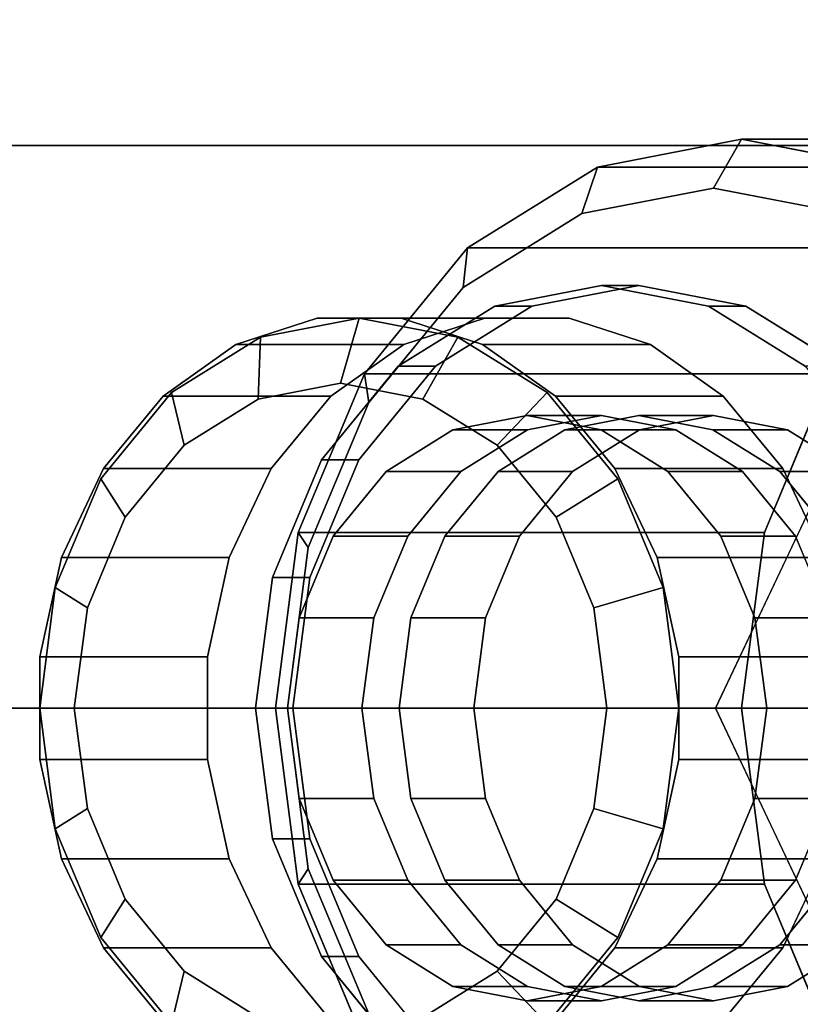
# Model space of a CAD drawing. Extents: x -47 to 147, y -131 to 36.
# Drawn here: x -34 to -22, y -5 to 11 of the extents above; entities that cross this region are included whole.
import ezdxf

# ---------------------------------------------------------------- set-up
doc = ezdxf.new("R2010")
doc.units = 0
doc.header["$MEASUREMENT"] = 0
doc.layers.add('$TD_AUDIT_GENERATED_(27)', color=7, linetype='Continuous')

# ---------------------------------------------------------------- blocks, each defined once
blk = doc.blocks.new('Block_Picture__26159')
at = {"layer": '$TD_AUDIT_GENERATED_(27)', "color": 33}
for points in [[(-46.5, 35, -20.207), (-18.5, 35, -20.207), (-18.5, 0, -40.415), (-46.5, 0, -40.415)], [(-46.5, 0, 40.415), (-18.5, 0, 40.415), (-18.5, 35, 20.207), (-46.5, 35, 20.207)], [(-46.5, 0, -40.415), (-18.5, 0, -40.415), (-18.5, -35, -20.207), (-46.5, -35, -20.207)], [(-46.5, -35, 20.207), (-18.5, -35, 20.207), (-18.5, 0, 40.415), (-46.5, 0, 40.415)]]:
    blk.add_3dface(points, dxfattribs=at)
for points, invisible_edges in [([(-18.5, 16.458, 22.652), (-18.5, 8.652, 26.63), (-46.5, 16.458, 22.652)], 2), ([(-18.5, 8.652, 26.63), (-46.5, 8.652, 26.63), (-46.5, 16.458, 22.652)], 8), ([(-18.5, 8.652, -26.63), (-18.5, 16.458, -22.652), (-46.5, 8.652, -26.63)], 2), ([(-18.5, 16.458, -22.652), (-46.5, 16.458, -22.652), (-46.5, 8.652, -26.63)], 8), ([(-18.5, 8.652, 26.63), (-18.5, 0, 28), (-46.5, 8.652, 26.63)], 2), ([(-18.5, 0, 28), (-46.5, 0, 28), (-46.5, 8.652, 26.63)], 8), ([(-18.5, 0, -28), (-18.5, 8.652, -26.63), (-46.5, 0, -28)], 2), ([(-18.5, 8.652, -26.63), (-46.5, 8.652, -26.63), (-46.5, 0, -28)], 8), ([(-18.5, -8.652, -26.63), (-18.5, 0, -28), (-46.5, -8.652, -26.63)], 2), ([(-18.5, 0, -28), (-46.5, 0, -28), (-46.5, -8.652, -26.63)], 8), ([(-18.5, 0, 28), (-18.5, -8.652, 26.63), (-46.5, 0, 28)], 2), ([(-18.5, -8.652, 26.63), (-46.5, -8.652, 26.63), (-46.5, 0, 28)], 8)]:
    blk.add_3dface(points, dxfattribs=dict(at, invisible_edges=invisible_edges))
at = {"layer": '$TD_AUDIT_GENERATED_(27)', "color": 42}
for points in [[(-23.197, 8.75, -102.394), (-23.627, 8, -103.008), (-25.652, 7.608, -101.59), (-25.412, 8.322, -100.843)], [(-16.027, 8.75, -92.155), (-23.197, 8.75, -102.394), (-25.412, 8.322, -100.843), (-18.242, 8.322, -90.604)], [(-20.982, 8.322, -103.945), (-21.602, 7.608, -104.426), (-23.627, 8, -103.008), (-23.197, 8.75, -102.394)], [(-13.812, 8.322, -93.705), (-20.982, 8.322, -103.945), (-23.197, 8.75, -102.394), (-16.027, 8.75, -92.155)], [(-25.412, 8.322, -100.843), (-25.652, 7.608, -101.59), (-27.479, 6.472, -100.311), (-27.41, 7.079, -99.444)], [(-18.242, 8.322, -90.604), (-25.412, 8.322, -100.843), (-27.41, 7.079, -99.444), (-20.24, 7.079, -89.205)], [(-13.502, 8, -80.495), (-19.811, 8, -89.505), (-23.594, 0, -86.856), (-17.285, 0, -77.845)], [(-20.24, 7.079, -89.205), (-27.41, 7.079, -99.444), (-28.996, 5.143, -98.334), (-21.826, 5.143, -88.094)], [(-27.41, 7.079, -99.444), (-27.479, 6.472, -100.311), (-28.929, 4.702, -99.296), (-28.996, 5.143, -98.334)], [(-24.774, 6.5, -104.647), (-25.348, 6.5, -105.466), (-26.993, 6.182, -104.314), (-26.42, 6.182, -103.495)], [(-23.129, 6.182, -105.799), (-23.703, 6.182, -106.618), (-25.348, 6.5, -105.466), (-24.774, 6.5, -104.647)], [(-26.42, 6.182, -103.495), (-26.993, 6.182, -104.314), (-28.478, 5.259, -103.274), (-27.904, 5.259, -102.455)], [(-21.645, 5.259, -106.838), (-22.218, 5.259, -107.657), (-23.703, 6.182, -106.618), (-23.129, 6.182, -105.799)], [(-27.142, 6, -106.651), (-29.723, 6, -110.337), (-30.973, 5.591, -109.462), (-28.392, 5.591, -105.776)], [(-29.076, 6, -110.79), (-29.363, 5, -111.2), (-30.629, 4.755, -110.314), (-30.595, 5.706, -109.727)], [(-25.848, 6, -107.557), (-28.429, 6, -111.243), (-29.723, 6, -110.337), (-27.142, 6, -106.651)], [(-27.557, 5.706, -111.854), (-28.097, 4.755, -112.086), (-29.363, 5, -111.2), (-29.076, 6, -110.79)], [(-24.598, 5.591, -108.432), (-27.179, 5.591, -112.119), (-28.429, 6, -111.243), (-25.848, 6, -107.557)], [(-30.595, 5.706, -109.727), (-30.629, 4.755, -110.314), (-31.77, 4.045, -109.514), (-31.965, 4.854, -108.767)], [(-26.187, 4.854, -112.813), (-26.956, 4.045, -112.886), (-28.097, 4.755, -112.086), (-27.557, 5.706, -111.854)], [(-28.392, 5.591, -105.776), (-30.973, 5.591, -109.462), (-32.094, 4.801, -108.677), (-29.513, 4.801, -104.991)], [(-23.477, 4.801, -109.217), (-26.058, 4.801, -112.903), (-27.179, 5.591, -112.119), (-24.598, 5.591, -108.432)], [(-27.904, 5.259, -102.455), (-28.478, 5.259, -103.274), (-29.656, 3.821, -102.45), (-29.082, 3.821, -101.63)], [(-21.826, 5.143, -88.094), (-28.996, 5.143, -98.334), (-30.014, 2.704, -97.621), (-22.844, 2.704, -87.381)], [(-28.996, 5.143, -98.334), (-28.929, 4.702, -99.296), (-29.86, 2.472, -98.644), (-30.014, 2.704, -97.621)], [(-31.965, 4.854, -108.767), (-31.77, 4.045, -109.514), (-32.677, 2.939, -108.88), (-33.052, 3.527, -108.006)], [(-25.1, 3.527, -113.575), (-26.049, 2.939, -113.52), (-26.956, 4.045, -112.886), (-26.187, 4.854, -112.813)], [(-29.513, 4.801, -104.991), (-32.094, 4.801, -108.677), (-33.009, 3.684, -108.036), (-30.428, 3.684, -104.35)], [(-22.562, 3.684, -109.858), (-25.143, 3.684, -113.544), (-26.058, 4.801, -112.903), (-23.477, 4.801, -109.217)], [(-25.348, 4.5, -105.466), (-26.495, 4.5, -107.104), (-27.634, 4.28, -106.307), (-26.487, 4.28, -104.668)], [(-24.209, 4.28, -106.263), (-25.356, 4.28, -107.902), (-26.495, 4.5, -107.104), (-25.348, 4.5, -105.466)], [(-23.627, 4.5, -103.008), (-24.774, 4.5, -104.647), (-25.913, 4.28, -103.849), (-24.766, 4.28, -102.211)], [(-22.488, 4.28, -103.806), (-23.635, 4.28, -105.444), (-24.774, 4.5, -104.647), (-23.627, 4.5, -103.008)], [(-26.487, 4.28, -104.668), (-27.634, 4.28, -106.307), (-28.662, 3.641, -105.587), (-27.515, 3.641, -103.949)], [(-24.766, 4.28, -102.211), (-25.913, 4.28, -103.849), (-26.941, 3.641, -103.13), (-25.794, 3.641, -101.491)], [(-23.181, 3.641, -106.983), (-24.328, 3.641, -108.621), (-25.356, 4.28, -107.902), (-24.209, 4.28, -106.263)], [(-21.461, 3.641, -104.525), (-22.608, 3.641, -106.164), (-23.635, 4.28, -105.444), (-22.488, 4.28, -103.806)], [(-29.082, 3.821, -101.63), (-29.656, 3.821, -102.45), (-30.412, 2.009, -101.92), (-29.838, 2.009, -101.101)], [(-30.428, 3.684, -104.35), (-33.009, 3.684, -108.036), (-33.656, 2.316, -107.583), (-31.075, 2.316, -103.897)], [(-27.515, 3.641, -103.949), (-28.662, 3.641, -105.587), (-29.477, 2.645, -105.016), (-28.33, 2.645, -103.378)], [(-25.794, 3.641, -101.491), (-26.941, 3.641, -103.13), (-27.757, 2.645, -102.559), (-26.609, 2.645, -100.92)], [(-21.915, 2.316, -110.311), (-24.496, 2.316, -113.997), (-25.143, 3.684, -113.544), (-22.562, 3.684, -109.858)], [(-22.366, 2.645, -107.554), (-23.513, 2.645, -109.192), (-24.328, 3.641, -108.621), (-23.181, 3.641, -106.983)], [(-20.645, 2.645, -105.097), (-21.792, 2.645, -106.735), (-22.608, 3.641, -106.164), (-21.461, 3.641, -104.525)], [(-33.052, 3.527, -108.006), (-32.677, 2.939, -108.88), (-33.258, 1.545, -108.472), (-33.751, 1.854, -107.517)], [(-24.402, 1.854, -114.063), (-25.468, 1.545, -113.927), (-26.049, 2.939, -113.52), (-25.1, 3.527, -113.575)], [(-22.844, 2.704, -87.381), (-30.014, 2.704, -97.621), (-30.365, 0, -97.375), (-23.195, 0, -87.136)], [(-30.014, 2.704, -97.621), (-29.86, 2.472, -98.644), (-30.18, 0, -98.42), (-30.365, 0, -97.375)], [(-28.33, 2.645, -103.378), (-29.477, 2.645, -105.016), (-30.001, 1.391, -104.649), (-28.854, 1.391, -103.011)], [(-26.609, 2.645, -100.92), (-27.757, 2.645, -102.559), (-28.28, 1.391, -102.192), (-27.133, 1.391, -100.554)], [(-21.842, 1.391, -107.921), (-22.989, 1.391, -109.559), (-23.513, 2.645, -109.192), (-22.366, 2.645, -107.554)], [(-31.075, 2.316, -103.897), (-33.656, 2.316, -107.583), (-33.991, 0.79, -107.349), (-31.41, 0.79, -103.663)], [(-21.58, 0.79, -110.546), (-24.161, 0.79, -114.232), (-24.496, 2.316, -113.997), (-21.915, 2.316, -110.311)], [(-29.838, 2.009, -101.101), (-30.412, 2.009, -101.92), (-30.672, 0, -101.738), (-30.099, 0, -100.918)], [(-33.751, 1.854, -107.517), (-33.258, 1.545, -108.472), (-33.459, 0, -108.332), (-33.991, 0, -107.349)], [(-24.161, 0, -114.232), (-25.267, 0, -114.068), (-25.468, 1.545, -113.927), (-24.402, 1.854, -114.063)], [(-28.854, 1.391, -103.011), (-30.001, 1.391, -104.649), (-30.181, 0, -104.523), (-29.034, 0, -102.885)], [(-27.133, 1.391, -100.554), (-28.28, 1.391, -102.192), (-28.461, 0, -102.066), (-27.313, 0, -100.427)], [(-21.662, 0, -108.047), (-22.809, 0, -109.685), (-22.989, 1.391, -109.559), (-21.842, 1.391, -107.921)], [(-31.41, 0.79, -103.663), (-33.991, 0.79, -107.349), (-33.991, -0.79, -107.349), (-31.41, -0.79, -103.663)], [(-21.58, -0.79, -110.546), (-24.161, -0.79, -114.232), (-24.161, 0.79, -114.232), (-21.58, 0.79, -110.546)], [(-24.402, -1.854, -114.063), (-25.468, -1.545, -113.927), (-25.267, 0, -114.068), (-24.161, 0, -114.232)], [(-21.842, -1.391, -107.921), (-22.989, -1.391, -109.559), (-22.809, 0, -109.685), (-21.662, 0, -108.047)], [(-33.991, 0, -107.349), (-33.459, 0, -108.332), (-33.258, -1.545, -108.472), (-33.751, -1.854, -107.517)], [(-30.099, 0, -100.918), (-30.672, 0, -101.738), (-30.412, -2.009, -101.92), (-29.838, -2.009, -101.101)], [(-23.195, 0, -87.136), (-30.365, 0, -97.375), (-30.014, -2.704, -97.621), (-22.844, -2.704, -87.381)], [(-30.365, 0, -97.375), (-30.18, 0, -98.42), (-29.86, -2.472, -98.644), (-30.014, -2.704, -97.621)], [(-29.034, 0, -102.885), (-30.181, 0, -104.523), (-30.001, -1.391, -104.649), (-28.854, -1.391, -103.011)], [(-27.313, 0, -100.427), (-28.461, 0, -102.066), (-28.28, -1.391, -102.192), (-27.133, -1.391, -100.554)], [(-17.285, 0, -77.845), (-23.594, 0, -86.856), (-19.811, -8, -89.505), (-13.502, -8, -80.495)], [(-31.41, -0.79, -103.663), (-33.991, -0.79, -107.349), (-33.656, -2.316, -107.583), (-31.075, -2.316, -103.897)], [(-21.915, -2.316, -110.311), (-24.496, -2.316, -113.997), (-24.161, -0.79, -114.232), (-21.58, -0.79, -110.546)], [(-28.854, -1.391, -103.011), (-30.001, -1.391, -104.649), (-29.477, -2.645, -105.016), (-28.33, -2.645, -103.378)], [(-27.133, -1.391, -100.554), (-28.28, -1.391, -102.192), (-27.757, -2.645, -102.559), (-26.609, -2.645, -100.92)], [(-22.366, -2.645, -107.554), (-23.513, -2.645, -109.192), (-22.989, -1.391, -109.559), (-21.842, -1.391, -107.921)], [(-33.751, -1.854, -107.517), (-33.258, -1.545, -108.472), (-32.677, -2.939, -108.88), (-33.052, -3.527, -108.006)], [(-25.1, -3.527, -113.575), (-26.049, -2.939, -113.52), (-25.468, -1.545, -113.927), (-24.402, -1.854, -114.063)], [(-29.838, -2.009, -101.101), (-30.412, -2.009, -101.92), (-29.656, -3.821, -102.45), (-29.082, -3.821, -101.63)], [(-31.075, -2.316, -103.897), (-33.656, -2.316, -107.583), (-33.009, -3.684, -108.036), (-30.428, -3.684, -104.35)], [(-22.562, -3.684, -109.858), (-25.143, -3.684, -113.544), (-24.496, -2.316, -113.997), (-21.915, -2.316, -110.311)], [(-30.014, -2.704, -97.621), (-29.86, -2.472, -98.644), (-28.929, -4.702, -99.296), (-28.996, -5.143, -98.334)], [(-22.844, -2.704, -87.381), (-30.014, -2.704, -97.621), (-28.996, -5.143, -98.334), (-21.826, -5.143, -88.094)], [(-28.33, -2.645, -103.378), (-29.477, -2.645, -105.016), (-28.662, -3.641, -105.587), (-27.515, -3.641, -103.949)], [(-26.609, -2.645, -100.92), (-27.757, -2.645, -102.559), (-26.941, -3.641, -103.13), (-25.794, -3.641, -101.491)], [(-23.181, -3.641, -106.983), (-24.328, -3.641, -108.621), (-23.513, -2.645, -109.192), (-22.366, -2.645, -107.554)], [(-21.461, -3.641, -104.525), (-22.608, -3.641, -106.164), (-21.792, -2.645, -106.735), (-20.645, -2.645, -105.097)], [(-33.052, -3.527, -108.006), (-32.677, -2.939, -108.88), (-31.77, -4.045, -109.514), (-31.965, -4.854, -108.767)], [(-26.187, -4.854, -112.813), (-26.956, -4.045, -112.886), (-26.049, -2.939, -113.52), (-25.1, -3.527, -113.575)], [(-30.428, -3.684, -104.35), (-33.009, -3.684, -108.036), (-32.094, -4.801, -108.677), (-29.513, -4.801, -104.991)], [(-27.515, -3.641, -103.949), (-28.662, -3.641, -105.587), (-27.634, -4.28, -106.307), (-26.487, -4.28, -104.668)], [(-25.794, -3.641, -101.491), (-26.941, -3.641, -103.13), (-25.913, -4.28, -103.849), (-24.766, -4.28, -102.211)], [(-23.477, -4.801, -109.217), (-26.058, -4.801, -112.903), (-25.143, -3.684, -113.544), (-22.562, -3.684, -109.858)], [(-24.209, -4.28, -106.263), (-25.356, -4.28, -107.902), (-24.328, -3.641, -108.621), (-23.181, -3.641, -106.983)], [(-22.488, -4.28, -103.806), (-23.635, -4.28, -105.444), (-22.608, -3.641, -106.164), (-21.461, -3.641, -104.525)], [(-29.082, -3.821, -101.63), (-29.656, -3.821, -102.45), (-28.478, -5.259, -103.274), (-27.904, -5.259, -102.455)], [(-31.965, -4.854, -108.767), (-31.77, -4.045, -109.514), (-30.629, -4.755, -110.314), (-30.595, -5.706, -109.727)], [(-27.557, -5.706, -111.854), (-28.097, -4.755, -112.086), (-26.956, -4.045, -112.886), (-26.187, -4.854, -112.813)], [(-26.487, -4.28, -104.668), (-27.634, -4.28, -106.307), (-26.495, -4.5, -107.104), (-25.348, -4.5, -105.466)], [(-25.348, -4.5, -105.466), (-26.495, -4.5, -107.104), (-25.356, -4.28, -107.902), (-24.209, -4.28, -106.263)], [(-24.766, -4.28, -102.211), (-25.913, -4.28, -103.849), (-24.774, -4.5, -104.647), (-23.627, -4.5, -103.008)], [(-23.627, -4.5, -103.008), (-24.774, -4.5, -104.647), (-23.635, -4.28, -105.444), (-22.488, -4.28, -103.806)]]:
    blk.add_3dface(points, dxfattribs=at)
at = {"layer": '$TD_AUDIT_GENERATED_(27)', "color": 42, "invisible_edges": 9}
for points in [[(-23.197, 0, -102.394), (-25.412, 8.322, -100.843), (-23.197, 8.75, -102.394)], [(-23.197, 0, -102.394), (-23.197, 8.75, -102.394), (-25.412, 8.322, -100.843)], [(-23.197, 0, -102.394), (-23.197, 8.75, -102.394), (-20.982, 8.322, -103.945)], [(-23.197, 0, -102.394), (-20.982, 8.322, -103.945), (-23.197, 8.75, -102.394)], [(-23.197, 0, -102.394), (-27.41, 7.079, -99.444), (-25.412, 8.322, -100.843)], [(-23.197, 0, -102.394), (-25.412, 8.322, -100.843), (-27.41, 7.079, -99.444)], [(-23.197, 0, -102.394), (-20.982, 8.322, -103.945), (-18.984, 7.079, -105.344)], [(-23.197, 0, -102.394), (-18.984, 7.079, -105.344), (-20.982, 8.322, -103.945)], [(-23.627, 0, -103.008), (-25.652, 7.608, -101.59), (-23.627, 8, -103.008)], [(-23.627, 0, -103.008), (-23.627, 8, -103.008), (-21.602, 7.608, -104.426)], [(-16.027, 0, -92.155), (-23.594, 0, -86.856), (-19.811, 8, -89.505)], [(-23.627, 0, -103.008), (-27.479, 6.472, -100.311), (-25.652, 7.608, -101.59)], [(-23.627, 0, -103.008), (-21.602, 7.608, -104.426), (-19.775, 6.472, -105.705)], [(-23.197, 0, -102.394), (-28.996, 5.143, -98.334), (-27.41, 7.079, -99.444)], [(-23.197, 0, -102.394), (-27.41, 7.079, -99.444), (-28.996, 5.143, -98.334)], [(-23.197, 0, -102.394), (-18.984, 7.079, -105.344), (-17.398, 5.143, -106.454)], [(-23.197, 0, -102.394), (-17.398, 5.143, -106.454), (-18.984, 7.079, -105.344)], [(-23.627, 0, -103.008), (-28.929, 4.702, -99.296), (-27.479, 6.472, -100.311)], [(-25.348, 0, -105.466), (-26.993, 6.182, -104.314), (-25.348, 6.5, -105.466)], [(-24.774, 0, -104.647), (-24.774, 6.5, -104.647), (-26.42, 6.182, -103.495)], [(-25.348, 0, -105.466), (-25.348, 6.5, -105.466), (-23.703, 6.182, -106.618)], [(-24.774, 0, -104.647), (-23.129, 6.182, -105.799), (-24.774, 6.5, -104.647)], [(-23.627, 0, -103.008), (-19.775, 6.472, -105.705), (-18.326, 4.702, -106.721)], [(-25.348, 0, -105.466), (-28.478, 5.259, -103.274), (-26.993, 6.182, -104.314)], [(-24.774, 0, -104.647), (-26.42, 6.182, -103.495), (-27.904, 5.259, -102.455)], [(-25.348, 0, -105.466), (-23.703, 6.182, -106.618), (-22.218, 5.259, -107.657)], [(-24.774, 0, -104.647), (-21.645, 5.259, -106.838), (-23.129, 6.182, -105.799)], [(-29.076, 0, -110.79), (-30.973, 5.591, -109.462), (-29.723, 6, -110.337)], [(-29.076, 0, -110.79), (-29.076, 6, -110.79), (-30.595, 5.706, -109.727)], [(-29.076, 0, -110.79), (-29.723, 6, -110.337), (-28.429, 6, -111.243)], [(-29.076, 0, -110.79), (-28.429, 6, -111.243), (-27.179, 5.591, -112.119)], [(-29.076, 0, -110.79), (-27.557, 5.706, -111.854), (-29.076, 6, -110.79)], [(-26.495, 0, -107.104), (-27.142, 6, -106.651), (-28.392, 5.591, -105.776)], [(-26.495, 0, -107.104), (-25.848, 6, -107.557), (-27.142, 6, -106.651)], [(-26.495, 0, -107.104), (-24.598, 5.591, -108.432), (-25.848, 6, -107.557)], [(-29.076, 0, -110.79), (-30.595, 5.706, -109.727), (-31.965, 4.854, -108.767)], [(-29.076, 0, -110.79), (-26.187, 4.854, -112.813), (-27.557, 5.706, -111.854)], [(-29.076, 0, -110.79), (-32.094, 4.801, -108.677), (-30.973, 5.591, -109.462)], [(-26.495, 0, -107.104), (-28.392, 5.591, -105.776), (-29.513, 4.801, -104.991)], [(-29.076, 0, -110.79), (-27.179, 5.591, -112.119), (-26.058, 4.801, -112.903)], [(-26.495, 0, -107.104), (-23.477, 4.801, -109.217), (-24.598, 5.591, -108.432)], [(-25.348, 0, -105.466), (-29.656, 3.821, -102.45), (-28.478, 5.259, -103.274)], [(-24.774, 0, -104.647), (-27.904, 5.259, -102.455), (-29.082, 3.821, -101.63)], [(-25.348, 0, -105.466), (-22.218, 5.259, -107.657), (-21.04, 3.821, -108.482)], [(-24.774, 0, -104.647), (-20.467, 3.821, -107.663), (-21.645, 5.259, -106.838)], [(-29.363, 0, -111.2), (-30.629, 4.755, -110.314), (-29.363, 5, -111.2)], [(-23.197, 0, -102.394), (-30.014, 2.704, -97.621), (-28.996, 5.143, -98.334)], [(-23.197, 0, -102.394), (-28.996, 5.143, -98.334), (-30.014, 2.704, -97.621)], [(-29.363, 0, -111.2), (-29.363, 5, -111.2), (-28.097, 4.755, -112.086)], [(-23.197, 0, -102.394), (-17.398, 5.143, -106.454), (-16.38, 2.704, -107.167)], [(-23.197, 0, -102.394), (-16.38, 2.704, -107.167), (-17.398, 5.143, -106.454)], [(-16.027, 0, -92.155), (-21.826, 5.143, -88.094), (-22.844, 2.704, -87.381)], [(-29.076, 0, -110.79), (-31.965, 4.854, -108.767), (-33.052, 3.527, -108.006)], [(-29.076, 0, -110.79), (-25.1, 3.527, -113.575), (-26.187, 4.854, -112.813)], [(-29.076, 0, -110.79), (-33.009, 3.684, -108.036), (-32.094, 4.801, -108.677)], [(-29.363, 0, -111.2), (-31.77, 4.045, -109.514), (-30.629, 4.755, -110.314)], [(-26.495, 0, -107.104), (-29.513, 4.801, -104.991), (-30.428, 3.684, -104.35)], [(-23.627, 0, -103.008), (-29.86, 2.472, -98.644), (-28.929, 4.702, -99.296)], [(-29.363, 0, -111.2), (-28.097, 4.755, -112.086), (-26.956, 4.045, -112.886)], [(-29.076, 0, -110.79), (-26.058, 4.801, -112.903), (-25.143, 3.684, -113.544)], [(-26.495, 0, -107.104), (-22.562, 3.684, -109.858), (-23.477, 4.801, -109.217)], [(-23.627, 0, -103.008), (-18.326, 4.702, -106.721), (-17.395, 2.472, -107.372)], [(-26.495, 0, -107.104), (-27.634, 4.28, -106.307), (-26.495, 4.5, -107.104)], [(-26.495, 0, -107.104), (-26.495, 4.5, -107.104), (-25.356, 4.28, -107.902)], [(-25.348, 0, -105.466), (-25.348, 4.5, -105.466), (-26.487, 4.28, -104.668)], [(-24.774, 0, -104.647), (-25.913, 4.28, -103.849), (-24.774, 4.5, -104.647)], [(-25.348, 0, -105.466), (-24.209, 4.28, -106.263), (-25.348, 4.5, -105.466)], [(-24.774, 0, -104.647), (-24.774, 4.5, -104.647), (-23.635, 4.28, -105.444)], [(-23.627, 0, -103.008), (-23.627, 4.5, -103.008), (-24.766, 4.28, -102.211)], [(-23.627, 0, -103.008), (-22.488, 4.28, -103.806), (-23.627, 4.5, -103.008)], [(-26.495, 0, -107.104), (-28.662, 3.641, -105.587), (-27.634, 4.28, -106.307)], [(-25.348, 0, -105.466), (-26.487, 4.28, -104.668), (-27.515, 3.641, -103.949)], [(-24.774, 0, -104.647), (-26.941, 3.641, -103.13), (-25.913, 4.28, -103.849)], [(-26.495, 0, -107.104), (-25.356, 4.28, -107.902), (-24.328, 3.641, -108.621)], [(-23.627, 0, -103.008), (-24.766, 4.28, -102.211), (-25.794, 3.641, -101.491)], [(-25.348, 0, -105.466), (-23.181, 3.641, -106.983), (-24.209, 4.28, -106.263)], [(-24.774, 0, -104.647), (-23.635, 4.28, -105.444), (-22.608, 3.641, -106.164)], [(-23.627, 0, -103.008), (-21.461, 3.641, -104.525), (-22.488, 4.28, -103.806)], [(-29.363, 0, -111.2), (-32.677, 2.939, -108.88), (-31.77, 4.045, -109.514)], [(-29.363, 0, -111.2), (-26.956, 4.045, -112.886), (-26.049, 2.939, -113.52)], [(-25.348, 0, -105.466), (-30.412, 2.009, -101.92), (-29.656, 3.821, -102.45)], [(-24.774, 0, -104.647), (-29.082, 3.821, -101.63), (-29.838, 2.009, -101.101)], [(-25.348, 0, -105.466), (-21.04, 3.821, -108.482), (-20.284, 2.009, -109.012)], [(-24.774, 0, -104.647), (-19.71, 2.009, -108.192), (-20.467, 3.821, -107.663)], [(-29.076, 0, -110.79), (-33.656, 2.316, -107.583), (-33.009, 3.684, -108.036)], [(-26.495, 0, -107.104), (-30.428, 3.684, -104.35), (-31.075, 2.316, -103.897)], [(-26.495, 0, -107.104), (-29.477, 2.645, -105.016), (-28.662, 3.641, -105.587)], [(-29.076, 0, -110.79), (-25.143, 3.684, -113.544), (-24.496, 2.316, -113.997)], [(-25.348, 0, -105.466), (-27.515, 3.641, -103.949), (-28.33, 2.645, -103.378)], [(-24.774, 0, -104.647), (-27.757, 2.645, -102.559), (-26.941, 3.641, -103.13)], [(-23.627, 0, -103.008), (-25.794, 3.641, -101.491), (-26.609, 2.645, -100.92)], [(-26.495, 0, -107.104), (-21.915, 2.316, -110.311), (-22.562, 3.684, -109.858)], [(-26.495, 0, -107.104), (-24.328, 3.641, -108.621), (-23.513, 2.645, -109.192)], [(-25.348, 0, -105.466), (-22.366, 2.645, -107.554), (-23.181, 3.641, -106.983)], [(-24.774, 0, -104.647), (-22.608, 3.641, -106.164), (-21.792, 2.645, -106.735)], [(-23.627, 0, -103.008), (-20.645, 2.645, -105.097), (-21.461, 3.641, -104.525)], [(-29.076, 0, -110.79), (-33.052, 3.527, -108.006), (-33.751, 1.854, -107.517)], [(-29.076, 0, -110.79), (-24.402, 1.854, -114.063), (-25.1, 3.527, -113.575)], [(-29.363, 0, -111.2), (-33.258, 1.545, -108.472), (-32.677, 2.939, -108.88)], [(-29.363, 0, -111.2), (-26.049, 2.939, -113.52), (-25.468, 1.545, -113.927)], [(-23.197, 0, -102.394), (-30.365, 0, -97.375), (-30.014, 2.704, -97.621)], [(-23.197, 0, -102.394), (-30.014, 2.704, -97.621), (-30.365, 0, -97.375)], [(-26.495, 0, -107.104), (-30.001, 1.391, -104.649), (-29.477, 2.645, -105.016)], [(-25.348, 0, -105.466), (-28.33, 2.645, -103.378), (-28.854, 1.391, -103.011)], [(-24.774, 0, -104.647), (-28.28, 1.391, -102.192), (-27.757, 2.645, -102.559)], [(-23.627, 0, -103.008), (-26.609, 2.645, -100.92), (-27.133, 1.391, -100.554)], [(-26.495, 0, -107.104), (-23.513, 2.645, -109.192), (-22.989, 1.391, -109.559)], [(-25.348, 0, -105.466), (-21.842, 1.391, -107.921), (-22.366, 2.645, -107.554)], [(-24.774, 0, -104.647), (-21.792, 2.645, -106.735), (-21.269, 1.391, -107.101)], [(-23.627, 0, -103.008), (-20.121, 1.391, -105.463), (-20.645, 2.645, -105.097)], [(-23.197, 0, -102.394), (-16.38, 2.704, -107.167), (-16.029, 0, -107.413)], [(-23.197, 0, -102.394), (-16.029, 0, -107.413), (-16.38, 2.704, -107.167)], [(-16.027, 0, -92.155), (-22.844, 2.704, -87.381), (-23.195, 0, -87.136)], [(-23.627, 0, -103.008), (-30.18, 0, -98.42), (-29.86, 2.472, -98.644)], [(-23.627, 0, -103.008), (-17.395, 2.472, -107.372), (-17.074, 0, -107.597)], [(-29.076, 0, -110.79), (-33.991, 0.79, -107.349), (-33.656, 2.316, -107.583)], [(-26.495, 0, -107.104), (-31.075, 2.316, -103.897), (-31.41, 0.79, -103.663)], [(-29.076, 0, -110.79), (-24.496, 2.316, -113.997), (-24.161, 0.79, -114.232)], [(-26.495, 0, -107.104), (-21.58, 0.79, -110.546), (-21.915, 2.316, -110.311)], [(-25.348, 0, -105.466), (-30.672, 0, -101.738), (-30.412, 2.009, -101.92)], [(-24.774, 0, -104.647), (-29.838, 2.009, -101.101), (-30.099, 0, -100.918)], [(-25.348, 0, -105.466), (-20.284, 2.009, -109.012), (-20.023, 0, -109.194)], [(-24.774, 0, -104.647), (-19.45, 0, -108.375), (-19.71, 2.009, -108.192)], [(-29.076, 0, -110.79), (-33.751, 1.854, -107.517), (-33.991, 0, -107.349)], [(-29.076, 0, -110.79), (-24.161, 0, -114.232), (-24.402, 1.854, -114.063)], [(-29.363, 0, -111.2), (-33.459, 0, -108.332), (-33.258, 1.545, -108.472)], [(-29.363, 0, -111.2), (-25.468, 1.545, -113.927), (-25.267, 0, -114.068)], [(-26.495, 0, -107.104), (-30.181, 0, -104.523), (-30.001, 1.391, -104.649)], [(-25.348, 0, -105.466), (-28.854, 1.391, -103.011), (-29.034, 0, -102.885)], [(-24.774, 0, -104.647), (-28.461, 0, -102.066), (-28.28, 1.391, -102.192)], [(-23.627, 0, -103.008), (-27.133, 1.391, -100.554), (-27.313, 0, -100.427)], [(-26.495, 0, -107.104), (-22.989, 1.391, -109.559), (-22.809, 0, -109.685)], [(-25.348, 0, -105.466), (-21.662, 0, -108.047), (-21.842, 1.391, -107.921)], [(-24.774, 0, -104.647), (-21.269, 1.391, -107.101), (-21.088, 0, -107.228)], [(-23.627, 0, -103.008), (-19.941, 0, -105.589), (-20.121, 1.391, -105.463)], [(-29.076, 0, -110.79), (-33.991, -0.79, -107.349), (-33.991, 0.79, -107.349)], [(-26.495, 0, -107.104), (-31.41, 0.79, -103.663), (-31.41, -0.79, -103.663)], [(-29.076, 0, -110.79), (-24.161, 0.79, -114.232), (-24.161, -0.79, -114.232)], [(-26.495, 0, -107.104), (-21.58, -0.79, -110.546), (-21.58, 0.79, -110.546)], [(-29.076, 0, -110.79), (-33.991, 0, -107.349), (-33.751, -1.854, -107.517)], [(-29.076, 0, -110.79), (-33.751, -1.854, -107.517), (-33.052, -3.527, -108.006)], [(-29.363, 0, -111.2), (-33.258, -1.545, -108.472), (-33.459, 0, -108.332)], [(-29.363, 0, -111.2), (-32.677, -2.939, -108.88), (-33.258, -1.545, -108.472)], [(-29.076, 0, -110.79), (-33.052, -3.527, -108.006), (-31.965, -4.854, -108.767)], [(-29.363, 0, -111.2), (-31.77, -4.045, -109.514), (-32.677, -2.939, -108.88)], [(-29.076, 0, -110.79), (-31.965, -4.854, -108.767), (-30.595, -5.706, -109.727)], [(-29.363, 0, -111.2), (-30.629, -4.755, -110.314), (-31.77, -4.045, -109.514)], [(-26.495, 0, -107.104), (-31.41, -0.79, -103.663), (-31.075, -2.316, -103.897)], [(-26.495, 0, -107.104), (-31.075, -2.316, -103.897), (-30.428, -3.684, -104.35)], [(-25.348, 0, -105.466), (-30.412, -2.009, -101.92), (-30.672, 0, -101.738)], [(-29.363, 0, -111.2), (-29.363, -5, -111.2), (-30.629, -4.755, -110.314)], [(-29.076, 0, -110.79), (-30.595, -5.706, -109.727), (-29.076, -6, -110.79)], [(-26.495, 0, -107.104), (-30.428, -3.684, -104.35), (-29.513, -4.801, -104.991)], [(-25.348, 0, -105.466), (-29.656, -3.821, -102.45), (-30.412, -2.009, -101.92)], [(-23.197, 0, -102.394), (-30.365, 0, -97.375), (-30.014, -2.704, -97.621)], [(-26.495, 0, -107.104), (-30.001, -1.391, -104.649), (-30.181, 0, -104.523)], [(-23.627, 0, -103.008), (-29.86, -2.472, -98.644), (-30.18, 0, -98.42)], [(-24.774, 0, -104.647), (-30.099, 0, -100.918), (-29.838, -2.009, -101.101)], [(-23.197, 0, -102.394), (-30.014, -2.704, -97.621), (-28.996, -5.143, -98.334)], [(-26.495, 0, -107.104), (-29.477, -2.645, -105.016), (-30.001, -1.391, -104.649)], [(-23.627, 0, -103.008), (-28.929, -4.702, -99.296), (-29.86, -2.472, -98.644)], [(-24.774, 0, -104.647), (-29.838, -2.009, -101.101), (-29.082, -3.821, -101.63)], [(-25.348, 0, -105.466), (-28.478, -5.259, -103.274), (-29.656, -3.821, -102.45)], [(-26.495, 0, -107.104), (-29.513, -4.801, -104.991), (-28.392, -5.591, -105.776)], [(-26.495, 0, -107.104), (-28.662, -3.641, -105.587), (-29.477, -2.645, -105.016)], [(-29.363, 0, -111.2), (-25.267, 0, -114.068), (-25.468, -1.545, -113.927)], [(-29.363, 0, -111.2), (-25.468, -1.545, -113.927), (-26.049, -2.939, -113.52)], [(-29.363, 0, -111.2), (-26.049, -2.939, -113.52), (-26.956, -4.045, -112.886)], [(-29.363, 0, -111.2), (-26.956, -4.045, -112.886), (-28.097, -4.755, -112.086)], [(-29.363, 0, -111.2), (-28.097, -4.755, -112.086), (-29.363, -5, -111.2)], [(-24.774, 0, -104.647), (-29.082, -3.821, -101.63), (-27.904, -5.259, -102.455)], [(-29.076, 0, -110.79), (-29.076, -6, -110.79), (-27.557, -5.706, -111.854)], [(-29.076, 0, -110.79), (-27.557, -5.706, -111.854), (-26.187, -4.854, -112.813)], [(-29.076, 0, -110.79), (-26.187, -4.854, -112.813), (-25.1, -3.527, -113.575)], [(-29.076, 0, -110.79), (-25.1, -3.527, -113.575), (-24.402, -1.854, -114.063)], [(-29.076, 0, -110.79), (-24.402, -1.854, -114.063), (-24.161, 0, -114.232)], [(-25.348, 0, -105.466), (-29.034, 0, -102.885), (-28.854, -1.391, -103.011)], [(-23.197, 0, -102.394), (-28.996, -5.143, -98.334), (-27.41, -7.079, -99.444)], [(-23.627, 0, -103.008), (-27.479, -6.472, -100.311), (-28.929, -4.702, -99.296)], [(-25.348, 0, -105.466), (-28.854, -1.391, -103.011), (-28.33, -2.645, -103.378)], [(-26.495, 0, -107.104), (-27.634, -4.28, -106.307), (-28.662, -3.641, -105.587)], [(-25.348, 0, -105.466), (-26.993, -6.182, -104.314), (-28.478, -5.259, -103.274)], [(-26.495, 0, -107.104), (-28.392, -5.591, -105.776), (-27.142, -6, -106.651)], [(-25.348, 0, -105.466), (-28.33, -2.645, -103.378), (-27.515, -3.641, -103.949)], [(-24.774, 0, -104.647), (-27.904, -5.259, -102.455), (-26.42, -6.182, -103.495)], [(-26.495, 0, -107.104), (-26.495, -4.5, -107.104), (-27.634, -4.28, -106.307)], [(-25.348, 0, -105.466), (-27.515, -3.641, -103.949), (-26.487, -4.28, -104.668)], [(-23.627, 0, -103.008), (-25.652, -7.608, -101.59), (-27.479, -6.472, -100.311)], [(-23.197, 0, -102.394), (-27.41, -7.079, -99.444), (-25.412, -8.322, -100.843)], [(-23.627, 0, -103.008), (-27.313, 0, -100.427), (-27.133, -1.391, -100.554)], [(-26.495, 0, -107.104), (-27.142, -6, -106.651), (-25.848, -6, -107.557)], [(-23.627, 0, -103.008), (-27.133, -1.391, -100.554), (-26.609, -2.645, -100.92)], [(-25.348, 0, -105.466), (-25.348, -6.5, -105.466), (-26.993, -6.182, -104.314)], [(-23.627, 0, -103.008), (-26.609, -2.645, -100.92), (-25.794, -3.641, -101.491)], [(-26.495, 0, -107.104), (-22.809, 0, -109.685), (-22.989, -1.391, -109.559)], [(-26.495, 0, -107.104), (-22.989, -1.391, -109.559), (-23.513, -2.645, -109.192)], [(-26.495, 0, -107.104), (-23.513, -2.645, -109.192), (-24.328, -3.641, -108.621)], [(-26.495, 0, -107.104), (-24.328, -3.641, -108.621), (-25.356, -4.28, -107.902)], [(-26.495, 0, -107.104), (-25.356, -4.28, -107.902), (-26.495, -4.5, -107.104)], [(-26.495, 0, -107.104), (-25.848, -6, -107.557), (-24.598, -5.591, -108.432)], [(-26.495, 0, -107.104), (-24.598, -5.591, -108.432), (-23.477, -4.801, -109.217)], [(-26.495, 0, -107.104), (-23.477, -4.801, -109.217), (-22.562, -3.684, -109.858)], [(-26.495, 0, -107.104), (-22.562, -3.684, -109.858), (-21.915, -2.316, -110.311)], [(-26.495, 0, -107.104), (-21.915, -2.316, -110.311), (-21.58, -0.79, -110.546)], [(-25.348, 0, -105.466), (-26.487, -4.28, -104.668), (-25.348, -4.5, -105.466)], [(-24.774, 0, -104.647), (-26.42, -6.182, -103.495), (-24.774, -6.5, -104.647)], [(-23.627, 0, -103.008), (-25.794, -3.641, -101.491), (-24.766, -4.28, -102.211)], [(-23.627, 0, -103.008), (-23.627, -8, -103.008), (-25.652, -7.608, -101.59)], [(-23.197, 0, -102.394), (-25.412, -8.322, -100.843), (-23.197, -8.75, -102.394)], [(-25.348, 0, -105.466), (-20.023, 0, -109.194), (-20.284, -2.009, -109.012)], [(-25.348, 0, -105.466), (-20.284, -2.009, -109.012), (-21.04, -3.821, -108.482)], [(-25.348, 0, -105.466), (-21.04, -3.821, -108.482), (-22.218, -5.259, -107.657)], [(-25.348, 0, -105.466), (-22.218, -5.259, -107.657), (-23.703, -6.182, -106.618)], [(-25.348, 0, -105.466), (-23.703, -6.182, -106.618), (-25.348, -6.5, -105.466)], [(-25.348, 0, -105.466), (-25.348, -4.5, -105.466), (-24.209, -4.28, -106.263)], [(-25.348, 0, -105.466), (-24.209, -4.28, -106.263), (-23.181, -3.641, -106.983)], [(-25.348, 0, -105.466), (-23.181, -3.641, -106.983), (-22.366, -2.645, -107.554)], [(-25.348, 0, -105.466), (-22.366, -2.645, -107.554), (-21.842, -1.391, -107.921)], [(-25.348, 0, -105.466), (-21.842, -1.391, -107.921), (-21.662, 0, -108.047)], [(-24.774, 0, -104.647), (-24.774, -6.5, -104.647), (-23.129, -6.182, -105.799)], [(-24.774, 0, -104.647), (-23.129, -6.182, -105.799), (-21.645, -5.259, -106.838)], [(-24.774, 0, -104.647), (-21.645, -5.259, -106.838), (-20.467, -3.821, -107.663)], [(-24.774, 0, -104.647), (-20.467, -3.821, -107.663), (-19.71, -2.009, -108.192)], [(-24.774, 0, -104.647), (-19.71, -2.009, -108.192), (-19.45, 0, -108.375)], [(-23.627, 0, -103.008), (-24.766, -4.28, -102.211), (-23.627, -4.5, -103.008)], [(-23.627, 0, -103.008), (-17.074, 0, -107.597), (-17.395, -2.472, -107.372)], [(-23.627, 0, -103.008), (-17.395, -2.472, -107.372), (-18.326, -4.702, -106.721)], [(-23.627, 0, -103.008), (-18.326, -4.702, -106.721), (-19.775, -6.472, -105.705)], [(-23.627, 0, -103.008), (-19.775, -6.472, -105.705), (-21.602, -7.608, -104.426)], [(-23.627, 0, -103.008), (-21.602, -7.608, -104.426), (-23.627, -8, -103.008)], [(-23.627, 0, -103.008), (-23.627, -4.5, -103.008), (-22.488, -4.28, -103.806)], [(-23.627, 0, -103.008), (-22.488, -4.28, -103.806), (-21.461, -3.641, -104.525)], [(-23.627, 0, -103.008), (-21.461, -3.641, -104.525), (-20.645, -2.645, -105.097)], [(-23.627, 0, -103.008), (-20.645, -2.645, -105.097), (-20.121, -1.391, -105.463)], [(-23.627, 0, -103.008), (-20.121, -1.391, -105.463), (-19.941, 0, -105.589)], [(-23.197, 0, -102.394), (-23.197, -8.75, -102.394), (-20.982, -8.322, -103.945)], [(-23.197, 0, -102.394), (-20.982, -8.322, -103.945), (-18.984, -7.079, -105.344)], [(-23.197, 0, -102.394), (-18.984, -7.079, -105.344), (-17.398, -5.143, -106.454)], [(-23.197, 0, -102.394), (-17.398, -5.143, -106.454), (-16.38, -2.704, -107.167)], [(-23.197, 0, -102.394), (-16.38, -2.704, -107.167), (-16.029, 0, -107.413)], [(-16.027, 0, -92.155), (-23.195, 0, -87.136), (-22.844, -2.704, -87.381)], [(-16.027, 0, -92.155), (-22.844, -2.704, -87.381), (-21.826, -5.143, -88.094)], [(-29.076, 0, -110.79), (-33.656, -2.316, -107.583), (-33.991, -0.79, -107.349)], [(-29.076, 0, -110.79), (-33.009, -3.684, -108.036), (-33.656, -2.316, -107.583)], [(-29.076, 0, -110.79), (-32.094, -4.801, -108.677), (-33.009, -3.684, -108.036)], [(-29.076, 0, -110.79), (-30.973, -5.591, -109.462), (-32.094, -4.801, -108.677)], [(-29.076, 0, -110.79), (-29.723, -6, -110.337), (-30.973, -5.591, -109.462)], [(-23.197, 0, -102.394), (-30.014, -2.704, -97.621), (-30.365, 0, -97.375)], [(-23.197, 0, -102.394), (-28.996, -5.143, -98.334), (-30.014, -2.704, -97.621)], [(-29.076, 0, -110.79), (-28.429, -6, -111.243), (-29.723, -6, -110.337)], [(-29.076, 0, -110.79), (-24.161, -0.79, -114.232), (-24.496, -2.316, -113.997)], [(-29.076, 0, -110.79), (-24.496, -2.316, -113.997), (-25.143, -3.684, -113.544)], [(-29.076, 0, -110.79), (-25.143, -3.684, -113.544), (-26.058, -4.801, -112.903)], [(-29.076, 0, -110.79), (-26.058, -4.801, -112.903), (-27.179, -5.591, -112.119)], [(-29.076, 0, -110.79), (-27.179, -5.591, -112.119), (-28.429, -6, -111.243)], [(-23.197, 0, -102.394), (-27.41, -7.079, -99.444), (-28.996, -5.143, -98.334)], [(-24.774, 0, -104.647), (-28.28, -1.391, -102.192), (-28.461, 0, -102.066)], [(-24.774, 0, -104.647), (-27.757, -2.645, -102.559), (-28.28, -1.391, -102.192)], [(-24.774, 0, -104.647), (-26.941, -3.641, -103.13), (-27.757, -2.645, -102.559)], [(-23.197, 0, -102.394), (-25.412, -8.322, -100.843), (-27.41, -7.079, -99.444)], [(-24.774, 0, -104.647), (-25.913, -4.28, -103.849), (-26.941, -3.641, -103.13)], [(-24.774, 0, -104.647), (-24.774, -4.5, -104.647), (-25.913, -4.28, -103.849)], [(-23.197, 0, -102.394), (-23.197, -8.75, -102.394), (-25.412, -8.322, -100.843)], [(-24.774, 0, -104.647), (-21.088, 0, -107.228), (-21.269, -1.391, -107.101)], [(-24.774, 0, -104.647), (-21.269, -1.391, -107.101), (-21.792, -2.645, -106.735)], [(-24.774, 0, -104.647), (-21.792, -2.645, -106.735), (-22.608, -3.641, -106.164)], [(-24.774, 0, -104.647), (-22.608, -3.641, -106.164), (-23.635, -4.28, -105.444)], [(-24.774, 0, -104.647), (-23.635, -4.28, -105.444), (-24.774, -4.5, -104.647)], [(-16.027, 0, -92.155), (-19.811, -8, -89.505), (-23.594, 0, -86.856)], [(-23.197, 0, -102.394), (-16.029, 0, -107.413), (-16.38, -2.704, -107.167)], [(-23.197, 0, -102.394), (-16.38, -2.704, -107.167), (-17.398, -5.143, -106.454)], [(-23.197, 0, -102.394), (-17.398, -5.143, -106.454), (-18.984, -7.079, -105.344)], [(-23.197, 0, -102.394), (-18.984, -7.079, -105.344), (-20.982, -8.322, -103.945)], [(-23.197, 0, -102.394), (-20.982, -8.322, -103.945), (-23.197, -8.75, -102.394)]]:
    blk.add_3dface(points, dxfattribs=at)

msp = doc.modelspace()

# ---------------------------------------------------------------- block references
at = {"layer": '$TD_AUDIT_GENERATED_(27)', "linetype": 'ByBlock'}
msp.add_blockref('Block_Picture__26159', (0, 0), dxfattribs=at)

doc.saveas('drawing.dxf')
